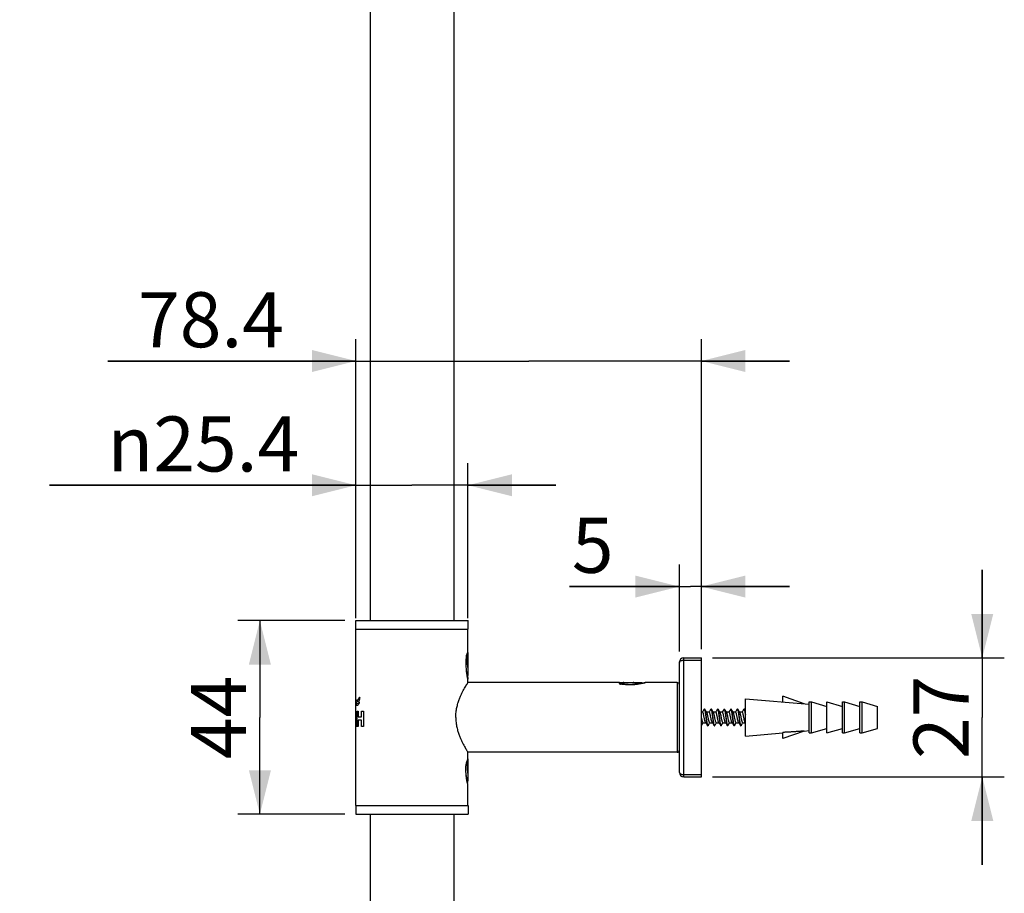
# Model space of a CAD drawing. Units: millimetres. Extents: x 0 to 297, y 0 to 420.
# Drawn here: x 96 to 140, y 289 to 329 of the extents above; entities that cross this region are included whole.
import ezdxf

# ---------------------------------------------------------------- set-up
doc = ezdxf.new("R2010")
doc.units = ezdxf.units.MM
doc.header["$LTSCALE"] = 27.377778
doc.layers.get('0').update_dxf_attribs({"linetype": 'CONTINUOUS'})
doc.layers.add('02___PRT_ALL_AXES', color=7, linetype='CONTINUOUS')
doc.layers.add('03___PRT_ALL_CURVES', color=7, linetype='CONTINUOUS')
doc.styles.get("Standard").update_dxf_attribs({"font": 'txt', "width": 0.8})
doc.styles.add('TEXTSTYLE_1', font='gdt', dxfattribs={"width": 0.8})
doc.dimstyles.new('DIMSTYLE_1', dxfattribs={"dimtxt": 2.5, "dimasz": 2, "dimexe": 0.18, "dimexo": 0.0625, "dimgap": 0.09, "dimtad": 1, "dimlfac": 5, "dimdsep": 46, "dimtxsty": 'Standard', "dimblk": '_FILLED', "dimblk1": '_FILLED', "dimblk2": '_FILLED', "dimcen": 0.09, "dimclrt": 5, "dimadec": 0, "dimazin": 0, "dimtp": 0.01, "dimtm": 0.01, "dimtfac": 1, "dimtofl": 0, "dimtmove": 0, "dimatfit": 3, "dimldrblk": '_FILLED', "dimfxl": 0, "dimtolj": 1, "dimarcsym": 0})

# ---------------------------------------------------------------- blocks, each defined once
blk = doc.blocks.new('_FILLED')
at = {"color": 0, "linetype": 'ByBlock'}
blk.add_solid([(0, 0), (-1, 0.25), (-1, -0.25)], dxfattribs=at)
blk = doc.blocks.new('*D4')
at = {"color": 2, "linetype": 'Continuous'}
for p, q in [((110.306, 301.499), (105.455, 301.499)), ((106.455, 301.499), (106.455, 297.099)), ((106.455, 292.699), (106.455, 297.099)), ((110.306, 292.699), (105.455, 292.699))]:
    blk.add_line(p, q, dxfattribs=at)
at = {"color": 2, "linetype": 'Continuous', "xscale": 2, "yscale": 2, "zscale": 2}
for p, rotation in [((106.455, 301.499), 90), ((106.455, 292.699), 270)]:
    blk.add_blockref('_FILLED', p, dxfattribs=dict(at, rotation=rotation))
at = {"color": 5, "linetype": 'Continuous', "insert": (103.33, 297.099), "char_height": 2.5, "width": 4, "attachment_point": 2, "rotation": 90, "line_spacing_factor": 0.9}
blk.add_mtext('44', dxfattribs=at)
blk = doc.blocks.new('*D12')
at = {"color": 2, "linetype": 'Continuous'}
for p, q in [((125.496, 300.099), (125.496, 304.039)), ((126.496, 300.195), (126.496, 304.039)), ((125.496, 303.039), (120.509, 303.039)), ((120.509, 303.039), (125.996, 303.039)), ((130.496, 303.039), (125.996, 303.039)), ((126.496, 303.039), (130.496, 303.039))]:
    blk.add_line(p, q, dxfattribs=at)
at = {"color": 2, "linetype": 'Continuous', "xscale": 2, "yscale": 2, "zscale": 2}
blk.add_blockref('_FILLED', (125.496, 303.039), dxfattribs=at)
at = {"color": 2, "linetype": 'Continuous', "xscale": 2, "yscale": 2, "zscale": 2, "rotation": 180}
blk.add_blockref('_FILLED', (126.496, 303.039), dxfattribs=at)
at = {"color": 5, "linetype": 'Continuous', "insert": (122.509, 306.164), "char_height": 2.5, "width": 2, "attachment_point": 3, "line_spacing_factor": 0.9}
blk.add_mtext('5', dxfattribs=at)
blk = doc.blocks.new('*D13')
at = {"color": 2, "linetype": 'Continuous'}
for p, q in [((110.816, 301.599), (110.816, 314.283)), ((126.496, 300.195), (126.496, 314.283)), ((110.816, 313.283), (99.549, 313.283)), ((99.549, 313.283), (118.656, 313.283)), ((130.496, 313.283), (118.656, 313.283)), ((126.496, 313.283), (130.496, 313.283))]:
    blk.add_line(p, q, dxfattribs=at)
at = {"color": 2, "linetype": 'Continuous', "xscale": 2, "yscale": 2, "zscale": 2}
blk.add_blockref('_FILLED', (110.816, 313.283), dxfattribs=at)
at = {"color": 2, "linetype": 'Continuous', "xscale": 2, "yscale": 2, "zscale": 2, "rotation": 180}
blk.add_blockref('_FILLED', (126.496, 313.283), dxfattribs=at)
at = {"color": 5, "linetype": 'Continuous', "insert": (107.549, 316.408), "char_height": 2.5, "width": 8, "attachment_point": 3, "line_spacing_factor": 0.9}
blk.add_mtext('78.4', dxfattribs=at)
blk = doc.blocks.new('*D14')
at = {"color": 2, "linetype": 'Continuous'}
for p, q in [((110.816, 301.599), (110.816, 308.641)), ((115.896, 301.599), (115.896, 308.641)), ((110.816, 307.641), (96.906, 307.641)), ((96.906, 307.641), (113.356, 307.641)), ((119.896, 307.641), (113.356, 307.641)), ((115.896, 307.641), (119.896, 307.641))]:
    blk.add_line(p, q, dxfattribs=at)
at = {"color": 2, "linetype": 'Continuous', "xscale": 2, "yscale": 2, "zscale": 2}
blk.add_blockref('_FILLED', (110.816, 307.641), dxfattribs=at)
at = {"color": 2, "linetype": 'Continuous', "xscale": 2, "yscale": 2, "zscale": 2, "rotation": 180}
blk.add_blockref('_FILLED', (115.896, 307.641), dxfattribs=at)
at = {"color": 5, "linetype": 'Continuous', "insert": (108.239, 310.766), "char_height": 2.5, "width": 11.33333, "attachment_point": 3, "line_spacing_factor": 0.9, "style": 'TEXTSTYLE_1'}
blk.add_mtext('{\\Fgdt;n}\\Ftxt;25.4', dxfattribs=at)
blk = doc.blocks.new('*D15')
at = {"color": 2, "linetype": 'Continuous'}
for p, q in [((139.249, 299.799), (139.249, 303.799)), ((139.249, 303.799), (139.249, 297.099)), ((126.996, 299.799), (140.249, 299.799)), ((139.249, 290.399), (139.249, 297.099)), ((126.996, 294.399), (140.249, 294.399)), ((139.249, 294.399), (139.249, 290.399))]:
    blk.add_line(p, q, dxfattribs=at)
at = {"color": 2, "linetype": 'Continuous', "xscale": 2, "yscale": 2, "zscale": 2}
for p, rotation in [((139.249, 299.799), 270), ((139.249, 294.399), 90)]:
    blk.add_blockref('_FILLED', p, dxfattribs=dict(at, rotation=rotation))
at = {"color": 5, "linetype": 'Continuous', "insert": (136.124, 297.099), "char_height": 2.5, "width": 4, "attachment_point": 2, "rotation": 90, "line_spacing_factor": 0.9}
blk.add_mtext('27', dxfattribs=at)

msp = doc.modelspace()

# ---------------------------------------------------------------- linework, layer by layer
at = {"color": 7, "linetype": 'Continuous'}
for p, q in [((115.8925, 300.014), (115.891, 300.0058)), ((115.8947, 300.026), (115.8925, 300.014)), ((115.8955, 300.0428), (115.8961, 300.039)), ((115.8961, 299.999), (115.8961, 298.999)), ((125.4961, 294.5989), (125.4961, 299.5989)), ((125.6961, 299.7989), (126.4961, 299.7989)), ((125.6961, 294.3989), (125.6961, 299.7989)), ((125.6961, 299.6951), (126.4961, 299.6951)), ((126.4961, 294.3989), (126.4961, 299.7989)), ((115.8961, 298.8328), (115.8955, 298.8316)), ((122.7716, 298.6779), (122.7761, 298.6789)), ((122.7793, 298.6592), (122.8486, 298.6189)), ((122.786, 298.6757), (122.7835, 298.6765)), ((122.7858, 298.6728), (122.7892, 298.6719)), ((122.7943, 298.673), (122.7912, 298.674)), ((122.7961, 298.6789), (123.7961, 298.6789)), ((122.8554, 298.6228), (122.829, 298.6075)), ((123.9547, 298.6789), (123.9555, 298.6779)), ((125.3961, 298.6789), (125.3961, 295.5189)), ((123.2961, 298.5789), (123.2178, 298.5747)), ((123.3808, 298.5789), (123.2961, 298.5789)), ((130.1961, 297.8023), (130.1961, 298.0591)), ((131.1687, 297.7184), (130.1961, 298.0591)), ((126.5489, 297.3389), (126.4961, 297.3389)), ((126.5607, 297.3675), (126.5417, 297.3389)), ((126.8489, 297.3389), (126.7362, 297.3389)), ((126.8607, 297.3675), (126.8417, 297.3389)), ((127.1489, 297.3389), (127.0362, 297.3389)), ((127.1607, 297.3675), (127.1417, 297.3389)), ((127.4489, 297.3389), (127.3362, 297.3389)), ((127.4607, 297.3675), (127.4417, 297.3389)), ((127.7489, 297.3389), (127.6362, 297.3389)), ((127.7607, 297.3675), (127.7417, 297.3389)), ((128.0489, 297.3389), (127.9362, 297.3389)), ((128.0607, 297.3675), (128.0417, 297.3389)), ((128.3489, 297.3389), (128.2362, 297.3389)), ((128.3607, 297.3675), (128.3417, 297.3389)), ((126.5678, 296.8311), (126.5862, 296.8589)), ((126.5789, 296.8589), (126.6917, 296.8589)), ((126.8678, 296.8311), (126.8862, 296.8589)), ((126.8789, 296.8589), (126.9917, 296.8589)), ((127.1678, 296.8311), (127.1862, 296.8589)), ((127.1789, 296.8589), (127.2917, 296.8589)), ((127.4678, 296.8311), (127.4862, 296.8589)), ((127.4789, 296.8589), (127.5917, 296.8589)), ((127.7678, 296.8311), (127.7862, 296.8589)), ((127.7789, 296.8589), (127.8917, 296.8589)), ((128.0678, 296.8311), (128.0862, 296.8589)), ((128.0789, 296.8589), (128.1917, 296.8589)), ((128.3678, 296.8311), (128.3862, 296.8589)), ((128.3789, 296.8589), (128.4917, 296.8589)), ((128.4845, 296.8699), (128.4961, 296.8523)), ((131.1687, 296.4794), (130.1961, 296.1387)), ((130.1961, 296.1387), (130.1961, 296.4176)), ((115.8893, 295.1846), (115.8909, 295.1995)), ((115.8909, 295.1995), (115.8913, 295.2036)), ((115.8961, 295.199), (115.8961, 294.199)), ((125.6961, 294.5027), (126.4961, 294.5027)), ((125.6961, 294.3989), (126.4961, 294.3989))]:
    msp.add_line(p, q, dxfattribs=at)
for points in [[(126.6286, 297.4717), (126.5965, 297.4222), (126.5607, 297.3675)], [(126.7434, 297.3279), (126.7194, 297.3642), (126.6833, 297.4193), (126.6493, 297.4717)], [(126.9286, 297.4717), (126.8965, 297.4222), (126.8607, 297.3675)], [(127.0434, 297.3279), (127.0178, 297.3667), (126.982, 297.4213), (126.9493, 297.4717)], [(127.2286, 297.4717), (127.1965, 297.4222), (127.1607, 297.3675)], [(127.3434, 297.3279), (127.3178, 297.3667), (127.282, 297.4213), (127.2493, 297.4717)], [(127.5286, 297.4717), (127.4965, 297.4222), (127.4607, 297.3675)], [(127.6434, 297.3279), (127.6178, 297.3667), (127.582, 297.4213), (127.5493, 297.4717)], [(127.8286, 297.4717), (127.7965, 297.4222), (127.7607, 297.3675)], [(127.9434, 297.3279), (127.9178, 297.3667), (127.882, 297.4213), (127.8493, 297.4717)], [(128.1286, 297.4717), (128.0965, 297.4222), (128.0607, 297.3675)], [(128.2434, 297.3279), (128.2178, 297.3667), (128.182, 297.4213), (128.1493, 297.4717)], [(128.4286, 297.4717), (128.3965, 297.4222), (128.3607, 297.3675)], [(128.4961, 297.3998), (128.482, 297.4213), (128.4493, 297.4717)], [(126.4993, 296.7261), (126.532, 296.7765), (126.5678, 296.8311)], [(126.6845, 296.8699), (126.7107, 296.8303), (126.7465, 296.7756), (126.7786, 296.7261)], [(126.7993, 296.7261), (126.832, 296.7765), (126.8678, 296.8311)], [(126.9845, 296.8699), (127.0107, 296.8303), (127.0465, 296.7756), (127.0786, 296.7261)], [(127.0993, 296.7261), (127.132, 296.7765), (127.1678, 296.8311)], [(127.2845, 296.8699), (127.3107, 296.8303), (127.3465, 296.7756), (127.3786, 296.7261)], [(127.3993, 296.7261), (127.432, 296.7765), (127.4678, 296.8311)], [(127.5845, 296.8699), (127.6107, 296.8303), (127.6465, 296.7756), (127.6786, 296.7261)], [(127.6993, 296.7261), (127.732, 296.7765), (127.7678, 296.8311)], [(127.8845, 296.8699), (127.9107, 296.8303), (127.9465, 296.7756), (127.9786, 296.7261)], [(127.9993, 296.7261), (128.032, 296.7765), (128.0678, 296.8311)], [(128.1845, 296.8699), (128.2107, 296.8303), (128.2465, 296.7756), (128.2786, 296.7261)], [(128.2993, 296.7261), (128.332, 296.7765), (128.3678, 296.8311)]]:
    msp.add_lwpolyline(points, dxfattribs=at)
for centre, radius, start, end in [((115.439, 300.0908), 0.4599, 349.16984, 349.35231), ((125.6961, 299.5989), 0.2, 90, 180), ((123.4197, 300.6345), 2.0588, 251.78275, 251.99849), ((123.4136, 300.6155), 2.0388, 252.07194, 252.22695), ((123.3306, 301.8668), 3.2982, 260.65804, 261.25086), ((122.8885, 297.9643), 0.7077, 96.26695, 96.89977), ((122.9112, 297.7602), 0.9131, 96.05199, 96.28395), ((125.3961, 298.5789), 0.1, 0, 90), ((125.3961, 295.6189), 0.1, 270, 360), ((114.678, 295.0532), 1.214, 5.17759, 5.57565), ((118.6091, 294.6632), 2.7693, 169.14697, 169.38835), ((117.0488, 295.0811), 1.164, 173.39609, 173.95678), ((125.6961, 294.5989), 0.2, 180, 270), ((120.9538, 295.7642), 5.3373, 197.07079, 197.43952), ((120.6805, 294.7778), 4.8496, 187.17781, 187.51865), ((121.0444, 294.8259), 5.2166, 187.51891, 187.77504)]:
    msp.add_arc(centre, radius, start, end, dxfattribs=at)
for points, start_tangent, end_tangent in [([(115.8383, 299.9293), (115.8524, 299.9622), (115.8647, 299.9898), (115.8754, 300.0124), (115.8842, 300.0295), (115.8909, 300.0402), (115.8949, 300.0434), (115.8955, 300.0428)], (0.3866715, 0.9222175), (0.4453665, -0.8953484)), ([(115.8466, 299.9192), (115.8416, 299.9364), (115.8415, 299.9368)], (-0.2001999, 0.9797551), (-0.3805917, 0.9247432)), ([(115.8855, 299.9791), (115.8841, 299.9916), (115.8811, 300.0097), (115.8787, 300.0167)], (-0.104466, 0.9945285), (-0.8582451, 0.51324)), ([(115.8961, 299.8209), (115.8931, 299.8764), (115.8901, 299.9241), (115.8871, 299.9628), (115.8855, 299.9791)], (-0.0509472, 0.9987013), (-0.104466, 0.9945285)), ([(115.8961, 300.039), (115.8961, 300.0386), (115.8947, 300.026)], (0.049506, -0.9987738), (-0.2018285, -0.9794209)), ([(115.8962, 298.8321), (115.8961, 298.8322), (115.8939, 298.8361), (115.8882, 298.8604), (115.8797, 298.9025), (115.8693, 298.9596), (115.858, 299.0301), (115.8466, 299.1133), (115.8359, 299.2085), (115.827, 299.3158), (115.821, 299.4334), (115.8189, 299.5577), (115.8213, 299.6846), (115.828, 299.81), (115.8383, 299.9293)], (-0.6613731, 0.7500571), (0.100458, 0.9949413)), ([(115.8961, 299.3617), (115.8912, 299.4288), (115.8862, 299.4976), (115.8813, 299.5664), (115.8763, 299.6336), (115.8714, 299.6976), (115.8664, 299.7567), (115.8615, 299.8096), (115.8565, 299.855), (115.8516, 299.8919), (115.8466, 299.9192)], (-0.0751481, 0.9971724), (-0.2001999, 0.9797551)), ([(125.4961, 299.5989), (125.5029, 299.6238), (125.523, 299.647), (125.5548, 299.6669), (125.5963, 299.6822), (125.6445, 299.6918), (125.6961, 299.6951)], (0, 1), (1, 0)), ([(115.8961, 299.0137), (115.886, 299.0248), (115.8758, 299.0455), (115.8657, 299.0758), (115.8556, 299.115), (115.8457, 299.1624), (115.8357, 299.2177), (115.8345, 299.2251)], (-0.8472975, 0.5311186), (-0.1637877, 0.9864956)), ([(115.8772, 298.9801), (115.8837, 298.9301), (115.89, 298.8834), (115.8946, 298.8488)], (0.120793, -0.9926777), (0.1751513, -0.9845415)), ([(115.8946, 298.8488), (115.8961, 298.8322), (115.8958, 298.8326)], (0.1751513, -0.9845415), (-0.5630892, 0.8263961)), ([(122.7952, 298.6123), (122.7849, 298.6361), (122.7757, 298.6548), (122.7702, 298.6683), (122.7699, 298.6762), (122.7717, 298.6778)], (-0.3583898, 0.9335721), (0.8745195, 0.4849903)), ([(122.7761, 298.6789), (122.7858, 298.6728)], (0, -1), (0.9722867, -0.2337915)), ([(122.7783, 298.6614), (122.7782, 298.6609), (122.7795, 298.6595)], (-0.51324, -0.8582451), (0.8250989, -0.5649884)), ([(122.8035, 298.6669), (122.7853, 298.6639), (122.7783, 298.6614)], (-0.9927084, -0.1205406), (-0.51324, -0.8582451)), ([(122.9742, 298.6789), (122.9187, 298.6759), (122.871, 298.6729), (122.8323, 298.6699), (122.815, 298.6682)], (-0.9987013, -0.0509472), (-0.9944222, -0.1054727)), ([(123.9549, 298.6785), (123.9516, 298.6763), (123.9251, 298.6681), (123.8745, 298.6546), (123.8006, 298.6371), (123.7062, 298.6179), (123.5976, 298.5999), (123.47, 298.5847), (123.3307, 298.5756), (123.1905, 298.5745), (123.0565, 298.5808), (122.9274, 298.5934), (122.8289, 298.607)], (-0.6750384, -0.7377826), (-0.9883689, 0.1520751)), ([(123.4334, 298.6789), (123.3663, 298.6739), (123.2975, 298.669), (123.2286, 298.664), (123.1615, 298.6591), (123.0975, 298.6541), (123.0384, 298.6492), (122.9854, 298.6442), (122.94, 298.6393), (122.9032, 298.6343), (122.8759, 298.6294), (122.8587, 298.6244), (122.8553, 298.6229)], (-0.9971724, -0.0751481), (-0.8828303, -0.469692)), ([(123.7814, 298.6789), (123.7703, 298.6688), (123.7495, 298.6586), (123.7192, 298.6484), (123.68, 298.6384), (123.6327, 298.6284), (123.5774, 298.6185), (123.5146, 298.6085), (123.4457, 298.5985), (123.3723, 298.5887), (123.2961, 298.5789)], (-0.5311186, -0.8472975), (-0.9922141, -0.1245442)), ([(123.8199, 298.6551), (123.8231, 298.6556), (123.8719, 298.6645), (123.9124, 298.672), (123.9408, 298.6771)], (0.9852137, 0.1713302), (0.9824961, 0.1862834)), ([(123.9408, 298.6771), (123.9547, 298.6789)], (0.9824961, 0.1862834), (1, 0)), ([(126.6844, 296.8698), (126.6739, 296.8912), (126.6621, 296.9269), (126.6503, 296.9731), (126.6385, 297.027), (126.6267, 297.0852), (126.6149, 297.1443), (126.6031, 297.2006), (126.5913, 297.2507), (126.5795, 297.2916), (126.5676, 297.3207), (126.5558, 297.3364), (126.5489, 297.3382)], (-0.5695592, 0.8219503), (-0.9989121, 0.0466317)), ([(126.6278, 297.4722), (126.6333, 297.4771), (126.6379, 297.4778)], (0.5359816, 0.8442296), (0.9995259, -0.0307906)), ([(126.6379, 297.4778), (126.6432, 297.4766)], (0.9995259, -0.0307906), (0.9038901, -0.4277647)), ([(126.6501, 297.4723), (126.6452, 297.4766), (126.6399, 297.4778)], (-0.5687823, 0.8224881), (-0.9995542, 0.0298579)), ([(126.6432, 297.4766), (126.6487, 297.4714)], (0.9038901, -0.4277647), (0.521181, -0.8534462)), ([(126.6487, 297.4714), (126.6532, 297.4597)], (0.521181, -0.8534462), (0.2883672, -0.9575199)), ([(126.7149, 297.0989), (126.705, 297.1773), (126.6951, 297.2523), (126.6852, 297.3205), (126.6753, 297.3792), (126.6653, 297.4266), (126.6552, 297.4597), (126.6501, 297.4723)], (-0.1246684, 0.9921985), (-0.5687823, 0.8224881)), ([(126.6532, 297.4597), (126.6633, 297.4266), (126.6733, 297.3792), (126.6832, 297.3205), (126.6931, 297.2523), (126.703, 297.1773), (126.7129, 297.0989)], (0.2883672, -0.9575199), (0.1246684, -0.9921985)), ([(126.8789, 296.8596), (126.8733, 296.8606), (126.8615, 296.8748), (126.8497, 296.9025), (126.8379, 296.9422), (126.8261, 296.9913), (126.8144, 297.047), (126.8026, 297.1057), (126.7908, 297.1641), (126.779, 297.2185), (126.7672, 297.2657), (126.7555, 297.3028), (126.7437, 297.3275), (126.7434, 297.328)], (-0.9999547, -0.0095137), (-0.5361635, 0.8441141)), ([(126.9841, 296.8696), (126.9808, 296.8759), (126.969, 296.9045), (126.9572, 296.9448), (126.9454, 296.9945), (126.9336, 297.0506), (126.9218, 297.1096), (126.91, 297.168), (126.8982, 297.2221), (126.8864, 297.2688), (126.8746, 297.3051), (126.8628, 297.3289), (126.851, 297.3387), (126.849, 297.3387)], (-0.50599, 0.8625393), (-0.9948747, -0.101115)), ([(126.9278, 297.4722), (126.9333, 297.4771), (126.9379, 297.4778)], (0.5365033, 0.8438982), (0.9995542, -0.0298579)), ([(126.9379, 297.4778), (126.9432, 297.4766)], (0.9995542, -0.0298579), (0.9044446, -0.4265912)), ([(126.9501, 297.4723), (126.9452, 297.4766), (126.9399, 297.4778)], (-0.5684111, 0.8227447), (-0.9995816, 0.028924)), ([(126.9432, 297.4766), (126.9487, 297.4714)], (0.9044446, -0.4265911), (0.5207682, -0.8536981)), ([(126.9487, 297.4714), (126.9532, 297.4597)], (0.5207682, -0.8536981), (0.2884869, -0.9574838)), ([(127.0149, 297.0989), (127.005, 297.1773), (126.9951, 297.2523), (126.9852, 297.3205), (126.9753, 297.3792), (126.9653, 297.4266), (126.9552, 297.4597), (126.9501, 297.4723)], (-0.1246684, 0.9921985), (-0.5684111, 0.8227447)), ([(126.9532, 297.4597), (126.9633, 297.4266), (126.9733, 297.3792), (126.9832, 297.3205), (126.9931, 297.2523), (127.003, 297.1773), (127.0129, 297.0989)], (0.2884869, -0.9574838), (0.1246684, -0.9921985)), ([(127.1324, 296.9643), (127.1206, 297.0169), (127.1088, 297.0744), (127.097, 297.1335), (127.0853, 297.1904), (127.0735, 297.2418), (127.0617, 297.2846), (127.0499, 297.3161), (127.0439, 297.3282)], (-0.2336503, 0.9723207), (-0.5630656, 0.8264122)), ([(127.2524, 296.9643), (127.2406, 297.017), (127.2288, 297.0747), (127.217, 297.1339), (127.2052, 297.1909), (127.1933, 297.2424), (127.1815, 297.2851), (127.1697, 297.3165), (127.1579, 297.3347), (127.1489, 297.3386)], (-0.2336503, 0.9723207), (-0.9944146, 0.1055444)), ([(127.2278, 297.4722), (127.2333, 297.4771), (127.2379, 297.4778)], (0.5370283, 0.8435642), (0.9995816, -0.028924)), ([(127.2379, 297.4778), (127.2432, 297.4766)], (0.9995816, -0.028924), (0.9049968, -0.4254184)), ([(127.2501, 297.4723), (127.2449, 297.4768), (127.2399, 297.4778)], (-0.5561588, 0.8310761), (-0.9999935, 0.0035988)), ([(127.2432, 297.4766), (127.2487, 297.4714)], (0.9049968, -0.4254184), (0.5202574, -0.8540095)), ([(127.2487, 297.4714), (127.2532, 297.4597)], (0.5202574, -0.8540095), (0.2886068, -0.9574477)), ([(127.3149, 297.0989), (127.305, 297.1774), (127.295, 297.2529), (127.2852, 297.3209), (127.2753, 297.3794), (127.2652, 297.4268), (127.255, 297.4601), (127.2501, 297.4723)], (-0.1246684, 0.9921985), (-0.5561588, 0.8310761)), ([(127.2532, 297.4597), (127.2633, 297.4266), (127.2733, 297.3792), (127.2832, 297.3205), (127.2931, 297.2523), (127.303, 297.1773), (127.3129, 297.0989)], (0.2886068, -0.9574477), (0.1246684, -0.9921985)), ([(127.4789, 296.8591), (127.4768, 296.8591), (127.465, 296.8691), (127.4531, 296.8933), (127.4412, 296.9301), (127.4293, 296.9772), (127.4174, 297.0319), (127.4056, 297.0907), (127.3937, 297.15), (127.3818, 297.2062), (127.3699, 297.2558), (127.3581, 297.2957), (127.3462, 297.3234), (127.3437, 297.3281)], (-0.9946319, -0.1034766), (-0.5017536, 0.8650106)), ([(127.5845, 296.8699), (127.5731, 296.8933), (127.5612, 296.9301), (127.5493, 296.9772), (127.5374, 297.0319), (127.5256, 297.0907), (127.5137, 297.15), (127.5018, 297.2062), (127.4899, 297.2558), (127.4781, 297.2957), (127.4662, 297.3234), (127.4543, 297.3374), (127.449, 297.3382)], (-0.55562, 0.8314363), (-0.9996046, -0.028119)), ([(127.5278, 297.4723), (127.533, 297.4769), (127.5379, 297.4778)], (0.5522761, 0.8336613), (0.9999935, -0.0035988)), ([(127.5379, 297.4778), (127.5429, 297.4768)], (0.9999935, -0.0035988), (0.9188955, -0.394501)), ([(127.5501, 297.4723), (127.5449, 297.4768), (127.5399, 297.4778)], (-0.5557193, 0.83137), (-0.9999965, 0.002639)), ([(127.5429, 297.4768), (127.5487, 297.4713)], (0.9188955, -0.394501), (0.5073464, -0.8617422)), ([(127.5487, 297.4713), (127.553, 297.4601)], (0.5073464, -0.8617422), (0.2918904, -0.9564518)), ([(127.6149, 297.0989), (127.605, 297.1774), (127.595, 297.2529), (127.5852, 297.3209), (127.5753, 297.3794), (127.5652, 297.4268), (127.555, 297.4601), (127.5501, 297.4723)], (-0.1246684, 0.9921985), (-0.5557193, 0.83137)), ([(127.553, 297.4601), (127.5632, 297.4268), (127.5733, 297.3794), (127.5832, 297.3209), (127.593, 297.2529), (127.603, 297.1774), (127.6129, 297.0989)], (0.2918904, -0.9564518), (0.1246684, -0.9921985)), ([(127.7789, 296.8596), (127.7738, 296.8603), (127.7619, 296.874), (127.75, 296.9016), (127.7382, 296.9413), (127.7263, 296.9907), (127.7144, 297.0468), (127.7025, 297.1061), (127.6906, 297.1649), (127.6788, 297.2197), (127.6669, 297.267), (127.655, 297.304), (127.6434, 297.3279)], (-0.9993016, -0.0373675), (-0.5510399, 0.8344789)), ([(127.8842, 296.8697), (127.8819, 296.874), (127.87, 296.9016), (127.8582, 296.9413), (127.8463, 296.9907), (127.8344, 297.0468), (127.8225, 297.1061), (127.8106, 297.1649), (127.7988, 297.2197), (127.7869, 297.267), (127.775, 297.304), (127.7631, 297.3284), (127.7513, 297.3386), (127.749, 297.3386)], (-0.5022555, 0.8647193), (-0.9943639, -0.1060205)), ([(127.8278, 297.4723), (127.833, 297.4769), (127.8379, 297.4778)], (0.5528916, 0.8332532), (0.9999965, -0.002639)), ([(127.8379, 297.4778), (127.8429, 297.4768)], (0.9999965, -0.002639), (0.919384, -0.3933613)), ([(127.8501, 297.4723), (127.8449, 297.4768), (127.8399, 297.4778)], (-0.5552813, 0.8316626), (-0.9999986, 0.0016785)), ([(127.8429, 297.4768), (127.8487, 297.4713)], (0.919384, -0.3933613), (0.5068917, -0.8620097)), ([(127.8487, 297.4713), (127.853, 297.4601)], (0.5068917, -0.8620097), (0.2920163, -0.9564133)), ([(127.9149, 297.0989), (127.905, 297.1774), (127.895, 297.2529), (127.8852, 297.3209), (127.8753, 297.3794), (127.8652, 297.4269), (127.855, 297.4601), (127.8501, 297.4723)], (-0.1246684, 0.9921985), (-0.5552813, 0.8316626)), ([(127.853, 297.4601), (127.8632, 297.4268), (127.8733, 297.3794), (127.8832, 297.3209), (127.893, 297.2529), (127.903, 297.1774), (127.9129, 297.0989)], (0.2920163, -0.9564133), (0.1246684, -0.9921985)), ([(128.079, 296.8594), (128.0707, 296.8624), (128.0589, 296.8798), (128.047, 296.9107), (128.0351, 296.9532), (128.0232, 297.0046), (128.0113, 297.0618), (127.9995, 297.1214), (127.9876, 297.1795), (127.9757, 297.2327), (127.9638, 297.2776), (127.952, 297.3116), (127.9437, 297.3281)], (-0.9956346, 0.0933366), (-0.5880431, 0.8088296)), ([(128.1839, 296.8695), (128.1789, 296.8798), (128.167, 296.9107), (128.1551, 296.9532), (128.1432, 297.0046), (128.1313, 297.0618), (128.1195, 297.1214), (128.1076, 297.1795), (128.0957, 297.2327), (128.0838, 297.2776), (128.072, 297.3116), (128.0601, 297.3324), (128.0489, 297.3389)], (-0.5413793, 0.8407785), (-0.9987016, 0.0509427)), ([(128.1278, 297.4723), (128.133, 297.4769), (128.1379, 297.4778)], (0.5535102, 0.8328424), (0.9999986, -0.0016785)), ([(128.1379, 297.4778), (128.1429, 297.4768)], (0.9999986, -0.0016785), (0.9198702, -0.392223)), ([(128.1498, 297.4721), (128.1467, 297.4751), (128.1398, 297.4782)], (-0.6370785, 0.7707989), (-0.9874909, 0.1576762)), ([(128.1429, 297.4768), (128.1487, 297.4713)], (0.9198701, -0.392223), (0.5064392, -0.8622757)), ([(128.1487, 297.4713), (128.153, 297.4601)], (0.5064392, -0.8622757), (0.2921424, -0.9563748)), ([(128.2149, 297.0989), (128.2053, 297.1754), (128.1955, 297.2495), (128.1858, 297.3166), (128.1763, 297.3741), (128.1665, 297.4216), (128.1566, 297.456), (128.1498, 297.4721)], (-0.1246684, 0.9921985), (-0.6370785, 0.7707989)), ([(128.153, 297.4601), (128.1632, 297.4269), (128.1733, 297.3794), (128.1832, 297.3209), (128.193, 297.2529), (128.203, 297.1774), (128.2129, 297.0989)], (0.2921424, -0.9563748), (0.1246684, -0.9921985)), ([(128.3789, 296.8589), (128.3677, 296.8655), (128.3558, 296.8865), (128.3439, 296.9206), (128.3321, 296.9656), (128.3202, 297.0189), (128.3083, 297.0771), (128.2964, 297.1366), (128.2845, 297.1938), (128.2727, 297.2451), (128.2608, 297.2875), (128.2489, 297.3182), (128.2439, 297.3283)], (-0.9990702, 0.0431124), (-0.5383806, 0.8427018)), ([(128.4842, 296.8697), (128.4758, 296.8865), (128.4639, 296.9206), (128.4521, 296.9656), (128.4402, 297.0189), (128.4283, 297.0771), (128.4164, 297.1366), (128.4045, 297.1938), (128.3927, 297.2451), (128.3808, 297.2875), (128.3689, 297.3182), (128.357, 297.3355), (128.3489, 297.3384)], (-0.5882798, 0.8086574), (-0.9959502, 0.0899067)), ([(128.4283, 297.4719), (128.4351, 297.4782), (128.4378, 297.4782)], (0.4873659, 0.8731979), (0.9874909, -0.1576762)), ([(128.4378, 297.4782), (128.4447, 297.4751)], (0.9874909, -0.1576761), (0.7943939, -0.6074029)), ([(128.4501, 297.4722), (128.4446, 297.4771), (128.44, 297.4778)], (-0.5393813, 0.8420616), (-0.9996963, -0.0246444)), ([(128.4447, 297.4751), (128.4483, 297.4715)], (0.7943939, -0.6074029), (0.6051365, -0.7961217)), ([(128.4483, 297.4715), (128.4546, 297.456)], (0.6051365, -0.7961217), (0.2681306, -0.9633826)), ([(128.4962, 297.2446), (128.4949, 297.2539), (128.4849, 297.3224), (128.4751, 297.3806), (128.465, 297.4278), (128.4548, 297.4608), (128.4501, 297.4722)], (-0.1345564, 0.9909059), (-0.5393813, 0.8420616)), ([(128.4546, 297.456), (128.4645, 297.4216), (128.4743, 297.3741), (128.4838, 297.3166), (128.4935, 297.2495), (128.4962, 297.2296)], (0.2681306, -0.9633826), (0.1325469, -0.9911767)), ([(126.5789, 296.8589), (126.5788, 296.8589), (126.567, 296.8664), (126.5552, 296.8879), (126.5435, 296.9222), (126.5317, 296.9672), (126.5199, 297.0202), (126.5081, 297.0779), (126.4963, 297.1369), (126.4961, 297.1381)], (-0.9999399, -0.0109622), (-0.1973718, 0.9803287)), ([(126.7129, 297.0989), (126.7229, 297.02), (126.733, 296.9437), (126.743, 296.8751), (126.7529, 296.8169), (126.763, 296.7697), (126.7732, 296.7369), (126.7778, 296.7256)], (0.1246684, -0.9921985), (0.536242, -0.8440643)), ([(126.7752, 296.7369), (126.765, 296.7698), (126.7549, 296.8169), (126.745, 296.8751), (126.735, 296.9437), (126.7249, 297.02), (126.7149, 297.0989)], (-0.3014825, 0.9534717), (-0.1246684, 0.9921985)), ([(127.0129, 297.0989), (127.0229, 297.02), (127.033, 296.9437), (127.043, 296.8751), (127.0529, 296.8169), (127.063, 296.7698), (127.0732, 296.7369), (127.0778, 296.7256)], (0.1246684, -0.9921985), (0.5367653, -0.8437316)), ([(127.0434, 296.8858), (127.0339, 296.952), (127.0244, 297.0239), (127.0149, 297.0989)], (-0.1500512, 0.9886782), (-0.1246684, 0.9921985)), ([(127.0738, 296.7403), (127.0635, 296.7757), (127.0534, 296.8251), (127.0434, 296.8858)], (-0.2673009, 0.9636131), (-0.1500512, 0.9886782)), ([(127.1789, 296.859), (127.168, 296.8652), (127.1561, 296.8858), (127.1443, 296.9195), (127.1324, 296.9643)], (-0.9980589, 0.062277), (-0.2336503, 0.9723207)), ([(127.2842, 296.8697), (127.2761, 296.8858), (127.2643, 296.9195), (127.2524, 296.9643)], (-0.5873155, 0.8093581), (-0.2336503, 0.9723207)), ([(127.3129, 297.0989), (127.3224, 297.0239), (127.3319, 296.952), (127.3414, 296.8858)], (0.1246684, -0.9921985), (0.1500512, -0.9886782)), ([(127.3749, 296.7376), (127.3647, 296.7708), (127.3546, 296.8182), (127.3448, 296.8767), (127.3349, 296.9447), (127.3249, 297.0203), (127.3149, 297.0989)], (-0.293253, 0.9560349), (-0.1246684, 0.9921985)), ([(127.3414, 296.8858), (127.3514, 296.8251), (127.3615, 296.7757), (127.3718, 296.7403), (127.3778, 296.7255)], (0.1500512, -0.9886782), (0.6123159, -0.7906132)), ([(127.6129, 297.0989), (127.6229, 297.0203), (127.6329, 296.9447), (127.6428, 296.8767), (127.6526, 296.8182), (127.6627, 296.7708), (127.6729, 296.7376), (127.6778, 296.7255)], (0.1246684, -0.9921985), (0.5525835, -0.8334576)), ([(127.6749, 296.7376), (127.6647, 296.7709), (127.6546, 296.8183), (127.6448, 296.8768), (127.6349, 296.9448), (127.6249, 297.0203), (127.6149, 297.0989)], (-0.2929601, 0.9561247), (-0.1246684, 0.9921985)), ([(127.9129, 297.0989), (127.9229, 297.0203), (127.9329, 296.9448), (127.9428, 296.8768), (127.9526, 296.8183), (127.9627, 296.7709), (127.9729, 296.7376), (127.9778, 296.7255)], (0.1246684, -0.9921985), (0.5532005, -0.8330481)), ([(127.9749, 296.7377), (127.9647, 296.7709), (127.9546, 296.8183), (127.9447, 296.8768), (127.9349, 296.9448), (127.9249, 297.0204), (127.9149, 297.0989)], (-0.2926675, 0.9562143), (-0.1246684, 0.9921985)), ([(128.2129, 297.0989), (128.2229, 297.0204), (128.2329, 296.9448), (128.2427, 296.8768), (128.2526, 296.8183), (128.2627, 296.7709), (128.2729, 296.7377), (128.2778, 296.7255)], (0.1246684, -0.9921985), (0.5538206, -0.832636)), ([(128.2747, 296.738), (128.2646, 296.7712), (128.2546, 296.8186), (128.2447, 296.8773), (128.2348, 296.9453), (128.2249, 297.0205), (128.2149, 297.0989)], (-0.2891754, 0.9572761), (-0.1246684, 0.9921985)), ([(126.7792, 296.7266), (126.7752, 296.7369)], (-0.4879417, 0.8728762), (-0.3014825, 0.9534717)), ([(126.7778, 296.7256), (126.7833, 296.7207), (126.7879, 296.72)], (0.536242, -0.8440643), (0.9995401, 0.0303244)), ([(126.7853, 296.7207), (126.7792, 296.7266)], (-0.9346488, 0.3555723), (-0.4879417, 0.8728762)), ([(126.7899, 296.72), (126.7853, 296.7207)], (-0.999568, -0.0293911), (-0.9346488, 0.3555723)), ([(126.8001, 296.7255), (126.7952, 296.7212), (126.7899, 296.72)], (-0.5686492, -0.8225801), (-0.999568, -0.0293911)), ([(127.0793, 296.7262), (127.0738, 296.7403)], (-0.5697285, 0.821833), (-0.2673009, 0.9636131)), ([(127.0778, 296.7256), (127.0833, 296.7207), (127.0879, 296.72)], (0.5367653, -0.8437316), (0.999568, 0.0293911)), ([(127.0841, 296.7218), (127.0793, 296.7262)], (-0.8745171, 0.4849947), (-0.5697285, 0.821833)), ([(127.09, 296.72), (127.0841, 296.7218)], (-0.9967847, 0.080127), (-0.8745171, 0.4849947)), ([(127.1001, 296.7256), (127.0941, 296.7204), (127.09, 296.72)], (-0.5143271, -0.8575941), (-0.9967847, 0.080127)), ([(127.3792, 296.7265), (127.3749, 296.7376)], (-0.5036763, 0.8638925), (-0.293253, 0.9560349)), ([(127.3778, 296.7255), (127.3821, 296.7218), (127.388, 296.72)], (0.6123159, -0.7906132), (0.9967847, -0.080127)), ([(127.385, 296.7209), (127.3792, 296.7265)], (-0.922306, 0.3864605), (-0.5036763, 0.8638925)), ([(127.3899, 296.72), (127.385, 296.7209)], (-0.9999951, -0.003119), (-0.922306, 0.3864605)), ([(127.4001, 296.7255), (127.3949, 296.721), (127.3899, 296.72)], (-0.5559388, -0.8312232), (-0.9999951, -0.003119)), ([(127.6792, 296.7265), (127.6749, 296.7376)], (-0.5043052, 0.8635255), (-0.2929601, 0.9561247)), ([(127.6778, 296.7255), (127.683, 296.7209), (127.6879, 296.72)], (0.5525835, -0.8334576), (0.9999951, 0.003119)), ([(127.685, 296.7209), (127.6792, 296.7265)], (-0.9218218, 0.3876139), (-0.5043052, 0.8635255)), ([(127.6899, 296.72), (127.685, 296.7209)], (-0.9999977, -0.0021588), (-0.9218218, 0.3876139)), ([(127.7001, 296.7255), (127.6949, 296.721), (127.6899, 296.72)], (-0.5555001, -0.8315165), (-0.9999977, -0.0021588)), ([(127.9792, 296.7265), (127.9749, 296.7377)], (-0.5049382, 0.8631555), (-0.2926675, 0.9562143)), ([(127.9778, 296.7255), (127.983, 296.7209), (127.9879, 296.72)], (0.5532005, -0.8330481), (0.9999977, 0.0021588)), ([(127.985, 296.7209), (127.9792, 296.7265)], (-0.9213349, 0.3887698), (-0.5049382, 0.8631555)), ([(127.9899, 296.72), (127.985, 296.7209)], (-0.9999993, -0.001198), (-0.9213349, 0.3887698)), ([(128.0001, 296.7255), (127.9949, 296.721), (127.9899, 296.72)], (-0.5550629, -0.8318084), (-0.9999993, -0.001198)), ([(128.2792, 296.7264), (128.2747, 296.738)], (-0.5177583, 0.8555269), (-0.2891754, 0.9572761)), ([(128.2778, 296.7255), (128.283, 296.7209), (128.2879, 296.72)], (0.5538206, -0.832636), (0.9999993, 0.001198)), ([(128.2848, 296.7211), (128.2792, 296.7264)], (-0.9077736, 0.4194605), (-0.5177583, 0.8555269)), ([(128.29, 296.72), (128.2848, 296.7211)], (-0.9997077, 0.0241752), (-0.9077736, 0.4194606)), ([(128.3001, 296.7256), (128.2946, 296.7207), (128.29, 296.72)], (-0.5396525, -0.8418879), (-0.9997077, 0.0241752)), ([(131.1687, 296.4794), (131.1468, 296.4776), (131.1248, 296.4758), (131.1028, 296.474), (131.0809, 296.4723), (131.0587, 296.4706), (131.0355, 296.4688), (131.0103, 296.4669), (130.9825, 296.4648), (130.9517, 296.4625), (130.9178, 296.46), (130.8807, 296.4574), (130.8403, 296.4545), (130.7961, 296.4515), (130.7476, 296.4483), (130.694, 296.4448), (130.6353, 296.4411), (130.5749, 296.4375), (130.517, 296.4341), (130.4643, 296.4311), (130.416, 296.4285), (130.3707, 296.4261), (130.3267, 296.4239), (130.2831, 296.4217), (130.2397, 296.4196), (130.1961, 296.4176)], (-0.9965633, -0.0828352), (-0.9989475, -0.0458681)), ([(115.8137, 294.9519), (115.8279, 295.0039), (115.8404, 295.0451), (115.8511, 295.0782), (115.8604, 295.1052), (115.8686, 295.1277), (115.8757, 295.1464), (115.882, 295.1616), (115.8871, 295.1732)], (0.2485701, 0.9686139), (0.4330702, 0.9013602)), ([(115.8961, 294.5617), (115.8912, 294.6288), (115.8862, 294.6976), (115.8813, 294.7664), (115.8763, 294.8336), (115.8714, 294.8976), (115.8664, 294.9567), (115.8615, 295.0096), (115.8565, 295.055), (115.8529, 295.083)], (-0.0751481, 0.9971724), (-0.1433108, 0.9896777)), ([(115.8961, 295.0209), (115.8931, 295.0764), (115.8901, 295.1241), (115.8871, 295.1628)], (-0.0509472, 0.9987013), (-0.0902531, 0.9959189)), ([(115.8926, 295.215), (115.8941, 295.227), (115.8961, 295.2495)], (0.1152672, 0.9933345), (-0.9999939, -0.003507)), ([(115.8516, 294.1974), (115.8361, 294.3082), (115.8231, 294.4288), (115.8138, 294.5563), (115.8089, 294.6877), (115.8089, 294.8205), (115.8137, 294.9519)], (-0.153214, 0.988193), (0.0539861, 0.9985417)), ([(125.4961, 294.5989), (125.5029, 294.574), (125.523, 294.5508), (125.5548, 294.5309), (125.5963, 294.5156), (125.6445, 294.506), (125.6961, 294.5027)], (0, -1), (1, 0)), ([(115.8961, 294.2137), (115.886, 294.2248), (115.8758, 294.2455), (115.8657, 294.2758), (115.8556, 294.315), (115.8457, 294.3624), (115.8357, 294.4177), (115.8257, 294.4804), (115.8157, 294.5494), (115.8134, 294.5668)], (-0.8472975, 0.5311186), (-0.1355612, 0.990769)), ([(115.8965, 294.0446), (115.8952, 294.0526), (115.8919, 294.0665), (115.8869, 294.0843), (115.8803, 294.106), (115.8721, 294.132), (115.8624, 294.1626), (115.8618, 294.1646)], (0.2161786, 0.9763538), (-0.2993233, 0.9541518))]:
    msp.add_spline(points, degree=3, dxfattribs=dict(at, start_tangent=start_tangent, end_tangent=end_tangent))
at = {"layer": '02___PRT_ALL_AXES', "color": 7, "linetype": 'Continuous'}
for p, q in [((111.4561, 332.999), (111.4561, 301.499)), ((115.2561, 332.999), (115.2561, 301.499)), ((110.8061, 301.099), (110.8061, 301.499)), ((110.8061, 301.499), (115.9061, 301.499)), ((115.9061, 301.099), (115.9061, 301.499)), ((110.8061, 301.099), (115.9061, 301.099)), ((110.8161, 293.099), (110.8161, 301.099)), ((115.8961, 300.0428), (115.8961, 301.099)), ((115.8785, 300.0165), (115.8961, 299.999)), ((115.8676, 298.9705), (115.8961, 298.999)), ((115.8929, 298.6737), (115.8939, 298.6754)), ((115.8961, 298.6789), (115.8961, 298.8335)), ((122.7761, 298.6789), (115.8961, 298.6789)), ((122.7785, 298.6613), (122.7961, 298.6789)), ((123.8308, 298.6442), (123.7961, 298.6789)), ((125.3961, 298.6789), (123.9547, 298.6789)), ((128.4961, 297.9489), (131.3961, 297.6989)), ((128.4961, 296.2489), (128.4961, 297.9489)), ((131.3961, 297.7989), (131.4961, 297.7989)), ((131.3961, 296.3989), (131.3961, 297.7989)), ((131.4961, 296.3989), (131.4961, 297.7989)), ((131.4961, 297.7989), (132.1961, 297.5989)), ((132.1961, 296.3989), (132.1961, 297.7989)), ((132.1961, 297.7989), (132.8961, 297.5989)), ((132.8961, 297.7989), (132.9961, 297.7989)), ((132.8961, 296.3989), (132.8961, 297.7989)), ((132.9961, 296.3989), (132.9961, 297.7989)), ((132.9961, 297.7989), (133.6961, 297.5989)), ((133.6961, 297.7989), (133.7961, 297.7989)), ((133.6961, 296.3989), (133.6961, 297.7989)), ((133.7961, 296.3989), (133.7961, 297.7989)), ((133.7961, 297.7989), (134.4961, 297.5989)), ((134.4961, 296.5989), (134.4961, 297.5989)), ((126.7899, 296.7189), (126.7879, 296.7189)), ((128.4961, 296.2489), (130.1961, 296.3955)), ((131.1687, 296.4793), (131.3961, 296.4989)), ((131.3961, 296.3989), (131.4961, 296.3989)), ((131.4961, 296.3989), (132.1961, 296.5989)), ((132.1961, 296.3989), (132.8961, 296.5989)), ((132.8961, 296.3989), (132.9961, 296.3989)), ((132.9961, 296.3989), (133.6961, 296.5989)), ((133.6961, 296.3989), (133.7961, 296.3989)), ((133.7961, 296.3989), (134.4961, 296.5989)), ((115.8961, 295.2496), (115.8961, 295.5189)), ((125.3961, 295.5189), (115.8961, 295.5189)), ((115.8914, 295.2036), (115.8961, 295.199)), ((115.8618, 294.1646), (115.8961, 294.199)), ((115.8961, 293.099), (115.8961, 294.0451)), ((110.8061, 293.099), (110.8061, 292.699)), ((110.8061, 293.099), (115.9061, 293.099)), ((115.9061, 293.099), (115.9061, 292.699)), ((110.8061, 292.699), (115.9061, 292.699)), ((111.4561, 292.699), (111.4561, 278.1436)), ((115.2561, 292.699), (115.2561, 256.0173))]:
    msp.add_line(p, q, dxfattribs=at)
for points, start_tangent, end_tangent in [([(115.3449, 297.0989), (115.359, 297.3364), (115.3953, 297.5496), (115.445, 297.738), (115.5026, 297.9065), (115.5638, 298.0575), (115.6264, 298.1939), (115.6882, 298.3168), (115.7462, 298.4246), (115.7968, 298.5138), (115.8397, 298.5865), (115.8743, 298.6436), (115.8929, 298.6737)], (0, 1), (0.5261815, 0.8503723)), ([(115.3449, 297.0989), (115.3589, 296.8621), (115.3949, 296.6502), (115.444, 296.4633), (115.5007, 296.2963), (115.5611, 296.1467), (115.6229, 296.0113), (115.6839, 295.8891), (115.7417, 295.7815), (115.7923, 295.6918), (115.8356, 295.6182), (115.8711, 295.5594), (115.8927, 295.5244)], (0, -1), (-0.527375, 0.8496326))]:
    msp.add_spline(points, degree=3, dxfattribs=dict(at, start_tangent=start_tangent, end_tangent=end_tangent))
at = {"layer": '03___PRT_ALL_CURVES', "color": 40, "linetype": 'Continuous'}
for p, q in [((110.8161, 297.3762), (110.8201, 297.3762)), ((110.8679, 296.6902), (110.8679, 297.3762)), ((110.8679, 297.3762), (110.9086, 297.3762)), ((110.9086, 297.3762), (110.9086, 297.1245)), ((111.0714, 297.1245), (111.0714, 297.3762)), ((111.0714, 297.3762), (111.1614, 297.3762)), ((111.1614, 297.3762), (111.1614, 296.6902)), ((110.8188, 297.2176), (110.8161, 297.2176)), ((110.8161, 297.0856), (110.8193, 297.0856)), ((110.8163, 296.927), (110.8161, 296.927)), ((110.9086, 297.1245), (111.0714, 297.1245)), ((110.9086, 296.966), (110.9086, 296.6902)), ((111.0714, 296.966), (110.9086, 296.966)), ((111.0714, 296.6902), (111.0714, 296.966)), ((110.8671, 296.6902), (110.8289, 296.6902)), ((110.9086, 296.6902), (110.8679, 296.6902)), ((111.1614, 296.6902), (111.0714, 296.6902))]:
    msp.add_line(p, q, dxfattribs=at)
at = {"layer": '03___PRT_ALL_CURVES', "color": 40, "linetype": 'Continuous', "extrusion": (0, 0, -1)}
msp.add_ellipse((113.3561, 296.9611), major_axis=(0, 2.699), ratio=0.9410866, start_param=-1.6713218, end_param=-1.5834047, dxfattribs=at)
at = {"layer": '03___PRT_ALL_CURVES', "color": 40, "linetype": 'Continuous'}
for points, start_tangent, end_tangent in [([(110.9843, 297.7792), (110.9513, 297.7598), (110.9235, 297.7452), (110.8998, 297.7359), (110.8795, 297.7328), (110.8621, 297.7376), (110.8477, 297.7519), (110.8362, 297.7759), (110.8276, 297.8071), (110.8215, 297.8423), (110.8176, 297.8795), (110.8161, 297.9178), (110.8161, 297.9206)], (-0.8572057, -0.5149742), (0.0001337, 1)), ([(110.8161, 297.7504), (110.8187, 297.7054), (110.8321, 297.6639)], (-0.0002667, -1), (0.5731034, -0.8194831)), ([(110.8317, 297.8921), (110.8497, 297.8746), (110.8717, 297.8771), (110.8955, 297.8937), (110.9196, 297.9198), (110.9428, 297.9516), (110.954, 297.9689), (110.9648, 297.9868), (110.9752, 298.0053), (110.985, 298.025)], (0.4575836, -0.8891666), (0.4071844, 0.913346)), ([(110.985, 298.025), (110.9797, 297.9625), (110.9703, 297.9117), (110.9571, 297.8718), (110.9407, 297.8426), (110.9219, 297.824), (110.9018, 297.8163), (110.8819, 297.8192), (110.8631, 297.8324), (110.8543, 297.8429), (110.846, 297.8562), (110.8384, 297.8722), (110.8317, 297.8921)], (-0.042197, -0.9991093), (-0.2632856, 0.9647179)), ([(110.8321, 297.6639), (110.8451, 297.6518), (110.8603, 297.6476), (110.8769, 297.6502), (110.8941, 297.6585), (110.9113, 297.6714), (110.928, 297.6882), (110.944, 297.708), (110.9588, 297.73), (110.9658, 297.7416), (110.9725, 297.7535), (110.9787, 297.7658), (110.9843, 297.7792)], (0.572671, -0.8197853), (0.3459253, 0.938262)), ([(110.8201, 297.3762), (110.8251, 297.3689), (110.8307, 297.3479), (110.8362, 297.3146)], (1, 0), (0.1327941, -0.9911437)), ([(110.8362, 297.3146), (110.8388, 297.2927), (110.8411, 297.2682), (110.8429, 297.2415), (110.8442, 297.2131), (110.8451, 297.1839), (110.8454, 297.1544), (110.8452, 297.1254), (110.8447, 297.0972), (110.8436, 297.0701), (110.842, 297.0443), (110.84, 297.0203), (110.8377, 296.9986)], (0.1321961, -0.9912236), (-0.1227869, -0.9924331)), ([(110.8193, 297.0856), (110.8201, 297.086), (110.8208, 297.0872), (110.8216, 297.0895), (110.8225, 297.0932), (110.8233, 297.0988), (110.8237, 297.1024), (110.824, 297.1068), (110.8244, 297.1118), (110.8246, 297.1173), (110.8248, 297.1232), (110.8249, 297.1293), (110.825, 297.1354), (110.8251, 297.1416), (110.8251, 297.1478), (110.8251, 297.154), (110.825, 297.1602), (110.825, 297.1664), (110.8249, 297.1726), (110.8247, 297.1786), (110.8245, 297.1844), (110.8242, 297.1899), (110.8235, 297.1992), (110.8227, 297.2061), (110.8219, 297.2109), (110.8211, 297.214), (110.8203, 297.2161), (110.8196, 297.2172), (110.8188, 297.2176)], (1, 0), (-1, 0)), ([(110.8377, 296.9986), (110.8347, 296.9775), (110.8314, 296.9594), (110.8279, 296.9448)], (-0.1224195, -0.9924784), (-0.2650161, -0.964244)), ([(110.8279, 296.9448), (110.8291, 296.9295), (110.8304, 296.915), (110.8319, 296.9008), (110.8335, 296.8868), (110.8369, 296.8593), (110.8406, 296.8324), (110.8447, 296.8059), (110.8492, 296.7791), (110.8543, 296.7514), (110.8602, 296.722), (110.8671, 296.6902)], (0.066244, -0.9978035), (0.2223886, -0.9749581))]:
    msp.add_spline(points, degree=3, dxfattribs=dict(at, start_tangent=start_tangent, end_tangent=end_tangent))

# ---------------------------------------------------------------- dimensions: what is measured, and where the dimension line sits
at = {"color": 2, "linetype": 'Continuous'}
for base, p1, p2, angle, picture, middle in [((110.8161, 313.2827), (126.4961, 300.1951), (110.8161, 301.599), 180, '*D13', (95.5493, 315.1577)), ((125.4961, 303.0386), (126.4961, 300.1951), (125.4961, 300.0989), 180, '*D12', (119.5092, 304.9136)), ((139.2492, 299.7989), (126.9961, 294.3989), (126.9961, 299.7989), 90, '*D15', (138.2703, 295.3109)), ((106.4547, 292.699), (110.3061, 301.499), (110.3061, 292.699), 270, '*D4', (105.4759, 295.311))]:
    dim = msp.add_linear_dim(base=base, p1=p1, p2=p2, angle=angle, dimstyle='DIMSTYLE_1', dxfattribs=at)
    dim.commit()
    dim.dimension.update_dxf_attribs({"geometry": picture, "text_midpoint": middle, "dimtype": 160})
dim = msp.add_linear_dim(base=(115.8961, 307.641), p1=(110.8161, 301.599), p2=(115.8961, 301.599), text='%%c<>', dimstyle='DIMSTYLE_1', dxfattribs=at)
dim.commit()
dim.dimension.update_dxf_attribs({"geometry": '*D14', "text_midpoint": (96.2394, 309.516), "dimtype": 160})

doc.saveas('drawing.dxf')
